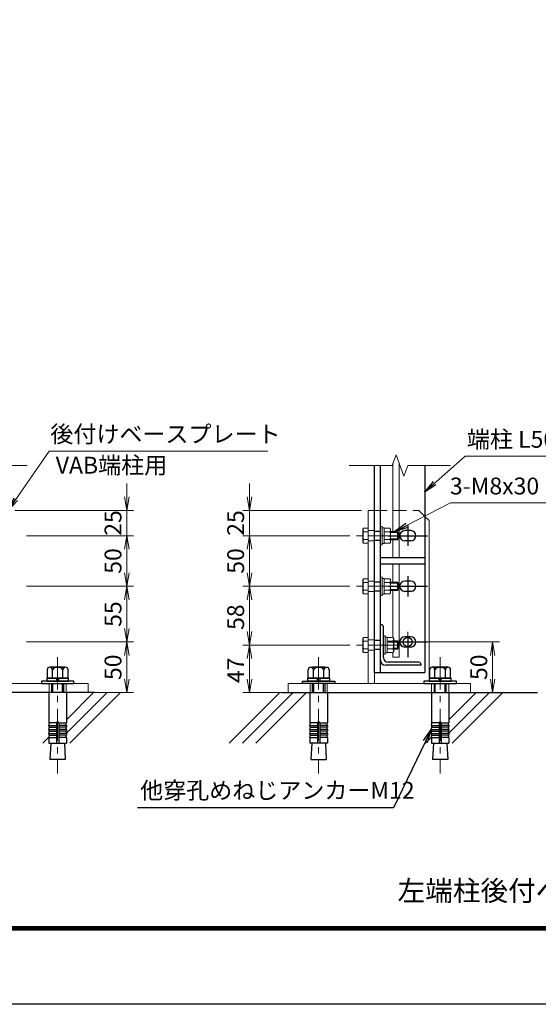
# Model space of a CAD drawing. Units: millimetres. Extents: x 0 to 8400, y 0 to 5940.
# Drawn here: x 2555 to 4092, y 0 to 2918 of the extents above; entities that cross this region are included whole.
import ezdxf
from ezdxf import colors
from ezdxf.entities.mleader import LeaderData, LeaderLine
from ezdxf.enums import TextEntityAlignment as Align
from ezdxf.math import Vec2, Vec3

# ---------------------------------------------------------------- set-up
doc = ezdxf.new("R2010")
doc.units = ezdxf.units.MM
doc.header["$LTSCALE"] = 3
doc.header["$MEASUREMENT"] = 0
doc.header["$PDMODE"] = 35
doc.linetypes.add('CENTER', pattern=[50.8, 31.75, -6.35, 6.35, -6.35])
doc.linetypes.add('DASHED', pattern=[19.05, 12.7, -6.35])
for name, color, linetype in [('D-BGD', 7, 'Continuous'), ('D-STR1', 1, 'Continuous'), ('D-TTL', 2, 'Continuous'), ('D-TTL-TXT', 7, 'Continuous')]:
    doc.layers.add(name, color=color, linetype=linetype)
for name, color, linetype, lineweight in [('D-BMK', 2, 'CENTER', 13), ('D-DCR-HCH', 7, 'Continuous', 13), ('D-STR-DIM', 7, 'Continuous', 13), ('D-STR-TXT', 7, 'Continuous', 13), ('D-STR3', 3, 'Continuous', 13)]:
    doc.layers.add(name, color=color, linetype=linetype, lineweight=lineweight)
doc.layers.add('vp-waku', color=251, linetype='Continuous', plot=False)
doc.styles.add('ゴシック', font='txt')
doc.dimstyles.new('STYLE', dxfattribs={"dimscale": 20, "dimtxt": 2.5, "dimasz": 2, "dimexe": 1, "dimexo": 1, "dimgap": 0.8, "dimtad": 1, "dimdsep": 46, "dimtxsty": 'ゴシック', "dimblk": 'OPEN', "dimcen": 1e-08, "dimclrd": 256, "dimclre": 256, "dimclrt": 256, "dimadec": 0, "dimazin": 2, "dimtfac": 1, "dimtmove": 2, "dimatfit": 3, "dimldrblk": 'OPEN', "dimfxl": 0, "dimtolj": 1, "dimtzin": 0, "dimlwd": -1, "dimlwe": -1, "dimarcsym": 0})

# ---------------------------------------------------------------- blocks, each defined once
blk = doc.blocks.new('_Open')
at = {"color": 0, "linetype": 'ByBlock', "lineweight": -2}
for p, q in [((-1, 0.167), (0, 0)), ((-1, -0.167), (0, 0)), ((0, 0), (-1, 0))]:
    blk.add_line(p, q, dxfattribs=at)
blk = doc.blocks.new('*D46')
at = {"layer": 'D-STR-DIM'}
for p, q in [((2575.5, 1388.9), (2893, 1388.9)), ((2873, 1348.9), (2873, 1278.9)), ((2575.5, 1238.9), (2893, 1238.9))]:
    blk.add_line(p, q, dxfattribs=at)
at = {"layer": 'Defpoints', "color": 0}
for p in [(2555.5, 1388.9), (2555.5, 1238.9), (2873, 1238.9)]:
    blk.add_point(p, dxfattribs=at)
at = {"layer": 'D-STR-DIM', "xscale": 40, "yscale": 40, "zscale": 40}
for p, rotation in [((2873, 1388.9), 90), ((2873, 1238.9), 270)]:
    blk.add_blockref('_Open', p, dxfattribs=dict(at, rotation=rotation))
at = {"layer": 'D-STR-DIM', "insert": (2832, 1313.9), "char_height": 50, "attachment_point": 5, "rotation": 90, "style": 'ゴシック'}
blk.add_mtext('\\A1;50', dxfattribs=at)
blk = doc.blocks.new('*D47')
at = {"layer": 'D-STR-DIM'}
for p, q in [((2873, 1503.9), (2873, 1543.9)), ((2541, 1463.9), (2893, 1463.9)), ((2873, 1463.9), (2873, 1388.9)), ((2575.5, 1388.9), (2893, 1388.9)), ((2873, 1348.9), (2873, 1308.9))]:
    blk.add_line(p, q, dxfattribs=at)
at = {"layer": 'Defpoints', "color": 0}
for p in [(2521, 1463.9), (2555.5, 1388.9), (2873, 1388.9)]:
    blk.add_point(p, dxfattribs=at)
at = {"layer": 'D-STR-DIM', "xscale": 40, "yscale": 40, "zscale": 40}
for p, rotation in [((2873, 1463.9), 270), ((2873, 1388.9), 90)]:
    blk.add_blockref('_Open', p, dxfattribs=dict(at, rotation=rotation))
at = {"layer": 'D-STR-DIM', "insert": (2832, 1426.4), "char_height": 50, "attachment_point": 5, "rotation": 90, "style": 'ゴシック'}
blk.add_mtext('\\A1;25', dxfattribs=at)
blk = doc.blocks.new('*D48')
at = {"layer": 'D-STR-DIM'}
for p, q in [((2575.5, 1238.9), (2893, 1238.9)), ((2873, 1113.9), (2873, 1198.9)), ((2575.5, 1073.9), (2893, 1073.9))]:
    blk.add_line(p, q, dxfattribs=at)
at = {"layer": 'Defpoints', "color": 0}
for p in [(2555.5, 1238.9), (2873, 1238.9), (2555.5, 1073.9)]:
    blk.add_point(p, dxfattribs=at)
at = {"layer": 'D-STR-DIM', "xscale": 40, "yscale": 40, "zscale": 40}
for p, rotation in [((2873, 1238.9), 90), ((2873, 1073.9), 270)]:
    blk.add_blockref('_Open', p, dxfattribs=dict(at, rotation=rotation))
at = {"layer": 'D-STR-DIM', "insert": (2832, 1156.4), "char_height": 50, "attachment_point": 5, "rotation": 90, "style": 'ゴシック'}
blk.add_mtext('\\A1;55', dxfattribs=at)
blk = doc.blocks.new('*D49')
at = {"layer": 'D-STR-DIM'}
for p, q in [((2575.5, 1073.9), (2893, 1073.9)), ((2873, 963.9), (2873, 1033.9)), ((2733, 923.9), (2893, 923.9))]:
    blk.add_line(p, q, dxfattribs=at)
at = {"layer": 'Defpoints', "color": 0}
for p in [(2555.5, 1073.9), (2873, 1073.9), (2713, 923.9)]:
    blk.add_point(p, dxfattribs=at)
at = {"layer": 'D-STR-DIM', "xscale": 40, "yscale": 40, "zscale": 40}
for p, rotation in [((2873, 1073.9), 90), ((2873, 923.9), 270)]:
    blk.add_blockref('_Open', p, dxfattribs=dict(at, rotation=rotation))
at = {"layer": 'D-STR-DIM', "insert": (2832, 998.9), "char_height": 50, "attachment_point": 5, "rotation": 90, "style": 'ゴシック'}
blk.add_mtext('\\A1;50', dxfattribs=at)
blk = doc.blocks.new('*D26')
at = {"layer": 'D-STR-DIM'}
for p, q in [((3533.9, 1388.9), (3216.4, 1388.9)), ((3236.4, 1348.9), (3236.4, 1278.9)), ((3533.9, 1238.9), (3216.4, 1238.9))]:
    blk.add_line(p, q, dxfattribs=at)
at = {"layer": 'Defpoints', "color": 0}
for p in [(3553.9, 1388.9), (3236.4, 1238.9), (3553.9, 1238.9)]:
    blk.add_point(p, dxfattribs=at)
at = {"layer": 'D-STR-DIM', "xscale": 40, "yscale": 40, "zscale": 40}
for p, rotation in [((3236.4, 1388.9), 90), ((3236.4, 1238.9), 270)]:
    blk.add_blockref('_Open', p, dxfattribs=dict(at, rotation=rotation))
at = {"layer": 'D-STR-DIM', "insert": (3195.4, 1313.9), "char_height": 50, "attachment_point": 5, "rotation": 90, "style": 'ゴシック'}
blk.add_mtext('\\A1;50', dxfattribs=at)
blk = doc.blocks.new('*D27')
at = {"layer": 'D-STR-DIM'}
for p, q in [((3236.4, 1503.9), (3236.4, 1543.9)), ((3568.4, 1463.9), (3216.4, 1463.9)), ((3236.4, 1463.9), (3236.4, 1388.9)), ((3533.9, 1388.9), (3216.4, 1388.9)), ((3236.4, 1348.9), (3236.4, 1308.9))]:
    blk.add_line(p, q, dxfattribs=at)
at = {"layer": 'Defpoints', "color": 0}
for p in [(3588.4, 1463.9), (3236.4, 1388.9), (3553.9, 1388.9)]:
    blk.add_point(p, dxfattribs=at)
at = {"layer": 'D-STR-DIM', "xscale": 40, "yscale": 40, "zscale": 40}
for p, rotation in [((3236.4, 1463.9), 270), ((3236.4, 1388.9), 90)]:
    blk.add_blockref('_Open', p, dxfattribs=dict(at, rotation=rotation))
at = {"layer": 'D-STR-DIM', "insert": (3195.4, 1426.4), "char_height": 50, "attachment_point": 5, "rotation": 90, "style": 'ゴシック'}
blk.add_mtext('\\A1;25', dxfattribs=at)
blk = doc.blocks.new('*D28')
at = {"layer": 'D-STR-DIM'}
for p, q in [((3533.9, 1238.9), (3216.4, 1238.9)), ((3236.4, 1104.9), (3236.4, 1198.9)), ((3533.9, 1064.9), (3216.4, 1064.9))]:
    blk.add_line(p, q, dxfattribs=at)
at = {"layer": 'Defpoints', "color": 0}
for p in [(3236.4, 1238.9), (3553.9, 1238.9), (3553.9, 1064.9)]:
    blk.add_point(p, dxfattribs=at)
at = {"layer": 'D-STR-DIM', "xscale": 40, "yscale": 40, "zscale": 40}
for p, rotation in [((3236.4, 1238.9), 90), ((3236.4, 1064.9), 270)]:
    blk.add_blockref('_Open', p, dxfattribs=dict(at, rotation=rotation))
at = {"layer": 'D-STR-DIM', "insert": (3195.4, 1147.4), "char_height": 50, "attachment_point": 5, "rotation": 90, "style": 'ゴシック'}
blk.add_mtext('\\A1;58', dxfattribs=at)
blk = doc.blocks.new('*D29')
at = {"layer": 'D-STR-DIM'}
for p, q in [((3533.9, 1064.9), (3216.4, 1064.9)), ((3236.4, 963.9), (3236.4, 1024.9)), ((3376.4, 923.9), (3216.4, 923.9))]:
    blk.add_line(p, q, dxfattribs=at)
at = {"layer": 'Defpoints', "color": 0}
for p in [(3236.4, 1064.9), (3553.9, 1064.9), (3396.4, 923.9)]:
    blk.add_point(p, dxfattribs=at)
at = {"layer": 'D-STR-DIM', "xscale": 40, "yscale": 40, "zscale": 40}
for p, rotation in [((3236.4, 1064.9), 90), ((3236.4, 923.9), 270)]:
    blk.add_blockref('_Open', p, dxfattribs=dict(at, rotation=rotation))
at = {"layer": 'D-STR-DIM', "insert": (3195.4, 989.9), "char_height": 50, "attachment_point": 5, "rotation": 90, "style": 'ゴシック'}
blk.add_mtext('\\A1;47', dxfattribs=at)
blk = doc.blocks.new('*D21')
at = {"layer": 'D-STR-DIM'}
for p, q in [((3755.4, 1073.9), (3976.9, 1073.9)), ((3956.9, 1033.9), (3956.9, 963.9)), ((3866.4, 923.9), (3976.9, 923.9))]:
    blk.add_line(p, q, dxfattribs=at)
at = {"layer": 'Defpoints', "color": 0}
for p in [(3735.4, 1073.9), (3846.4, 923.9), (3956.9, 923.9)]:
    blk.add_point(p, dxfattribs=at)
at = {"layer": 'D-STR-DIM', "xscale": 40, "yscale": 40, "zscale": 40}
for p, rotation in [((3956.9, 1073.9), 90), ((3956.9, 923.9), 270)]:
    blk.add_blockref('_Open', p, dxfattribs=dict(at, rotation=rotation))
at = {"layer": 'D-STR-DIM', "insert": (3915.9, 998.9), "char_height": 50, "attachment_point": 5, "rotation": 90, "style": 'ゴシック'}
blk.add_mtext('\\A1;50', dxfattribs=at)

msp = doc.modelspace()

# ---------------------------------------------------------------- linework, layer by layer
at = {"layer": 'D-BGD'}
for p, q in [((2777.051, 923.883), (2019.614, 923.883)), ((3332.279, 923.883), (4089.716, 923.883))]:
    msp.add_line(p, q, dxfattribs=at)
at = {"layer": 'D-BMK'}
for p, q in [((3685.089, 1388.878), (3553.874, 1388.878)), ((3685.089, 1238.878), (3553.874, 1238.878)), ((3705.374, 1103.883), (3705.374, 1043.883)), ((3685.089, 1064.878), (3553.874, 1064.878)), ((3675.374, 1073.883), (3735.374, 1073.883)), ((2667.957, 1028.604), (2667.957, 683.607)), ((3441.374, 1028.604), (3441.374, 683.607)), ((3801.374, 1028.604), (3801.374, 683.607))]:
    msp.add_line(p, q, dxfattribs=at)
at = {"layer": 'D-DCR-HCH', "linetype": 'Continuous'}
for p, q in [((2693.719, 803.334), (2814.267, 923.883)), ((2693.907, 843.297), (2774.493, 923.883)), ((2704.043, 773.883), (2854.042, 923.883)), ((3175.918, 773.883), (3325.917, 923.883)), ((3215.693, 773.883), (3365.692, 923.883)), ((3255.467, 773.883), (3405.467, 923.883)), ((3827.136, 803.334), (3947.684, 923.883)), ((3827.324, 843.297), (3907.91, 923.883)), ((3837.46, 773.883), (3987.459, 923.883)), ((2624.493, 773.883), (2642.224, 791.614)), ((3757.91, 773.883), (3775.641, 791.614))]:
    msp.add_line(p, q, dxfattribs=at)
at = {"layer": 'D-STR-DIM'}
for p, q in [((3659.088, 1596.866), (3670.631, 1628.581)), ((3670.631, 1628.581), (3693.718, 1565.152)), ((2450.242, 1596.866), (2577.155, 1596.866)), ((3659.088, 1596.866), (3532.175, 1596.866)), ((3693.718, 1565.152), (3705.262, 1596.866)), ((3832.175, 1596.866), (3705.262, 1596.866))]:
    msp.add_line(p, q, dxfattribs=at)
at = {"layer": 'D-STR1'}
for p, q in [((3606.374, 983.883), (3606.374, 1596.866)), ((3624.374, 983.883), (3624.374, 1596.866)), ((3756.374, 1596.866), (3756.374, 983.883)), ((3756.374, 1322.883), (3624.374, 1322.883)), ((3756.374, 1304.883), (3624.374, 1304.883)), ((3627.374, 1124.883), (3624.374, 1124.883)), ((3624.374, 1019.883), (3624.374, 1124.883)), ((3633.374, 1027.383), (3633.374, 1118.883)), ((3744.374, 1004.883), (3639.374, 1004.883)), ((3738.374, 1013.883), (3646.874, 1013.883)), ((3744.374, 1007.883), (3744.374, 1004.883)), ((3756.374, 1013.883), (3756.374, 983.883)), ((3606.374, 983.883), (3756.374, 983.883))]:
    msp.add_line(p, q, dxfattribs=at)
at = {"layer": 'D-STR1', "linetype": 'DASHED'}
for p, q in [((3606.374, 1402.383), (3624.374, 1402.383)), ((3606.374, 1375.383), (3624.374, 1375.383)), ((3606.374, 1252.383), (3624.374, 1252.383)), ((3606.374, 1225.383), (3624.374, 1225.383)), ((3624.374, 1078.383), (3606.374, 1078.383)), ((3624.374, 1051.383), (3606.374, 1051.383))]:
    msp.add_line(p, q, dxfattribs=at)
at = {"layer": 'D-STR1'}
msp.add_circle((3705.374, 1073.883), 13.5, dxfattribs=at)
for centre, radius, start, end in [((3627.374, 1118.883), 6, 0, 90), ((3646.874, 1027.383), 13.5, 180, 270), ((3639.374, 1019.883), 15, 180, 270), ((3738.374, 1007.883), 6, 0, 90)]:
    msp.add_arc(centre, radius, start, end, dxfattribs=at)
at = {"layer": 'D-STR3'}
for p, q in [((3661.474, 1400.878), (3661.474, 1603.422)), ((3679.474, 1322.883), (3679.474, 1604.285)), ((3588.374, 950.883), (3588.374, 1463.878)), ((3588.374, 1463.878), (3606.374, 1463.878)), ((3606.374, 950.883), (3606.374, 1463.878)), ((3756.374, 1445.878), (3768.374, 1433.878)), ((3768.374, 979.263), (3768.374, 1433.878)), ((3572.474, 1407.778), (3574.562, 1411.394)), ((3572.474, 1407.778), (3572.474, 1369.978)), ((3588.374, 1411.394), (3574.562, 1411.394)), ((3624.374, 1361.878), (3624.374, 1415.878)), ((3624.374, 1415.878), (3629.174, 1415.878)), ((3629.174, 1361.878), (3629.174, 1415.878)), ((3635.174, 1411.394), (3635.174, 1366.361)), ((3635.174, 1411.394), (3652.499, 1411.394)), ((3652.499, 1411.394), (3654.674, 1407.628)), ((3654.674, 1407.628), (3654.674, 1370.128)), ((3654.674, 1400.878), (3674.774, 1400.878)), ((3674.774, 1400.878), (3678.374, 1397.278)), ((3674.774, 1376.878), (3674.774, 1400.878)), ((3588.374, 1400.136), (3574.562, 1400.136)), ((3588.374, 1377.619), (3574.562, 1377.619)), ((3635.174, 1400.136), (3652.499, 1400.136)), ((3635.174, 1377.619), (3652.499, 1377.619)), ((3654.674, 1398.628), (3677.024, 1398.628)), ((3654.674, 1379.128), (3677.024, 1379.128)), ((3654.674, 1376.878), (3674.774, 1376.878)), ((3661.474, 1322.883), (3661.474, 1376.878)), ((3674.774, 1376.878), (3678.374, 1380.478)), ((3678.374, 1380.478), (3678.374, 1397.278)), ((3572.474, 1369.978), (3574.562, 1366.361)), ((3588.374, 1366.361), (3574.562, 1366.361)), ((3624.374, 1361.878), (3629.174, 1361.878)), ((3635.174, 1366.361), (3652.499, 1366.361)), ((3652.499, 1366.361), (3654.674, 1370.128)), ((3661.474, 1250.878), (3661.474, 1304.883)), ((3679.474, 1028.883), (3679.474, 1304.883)), ((3572.474, 1257.778), (3574.562, 1261.394)), ((3572.474, 1257.778), (3572.474, 1219.978)), ((3588.374, 1261.394), (3574.562, 1261.394)), ((3624.374, 1211.878), (3624.374, 1265.878)), ((3624.374, 1265.878), (3629.174, 1265.878)), ((3629.174, 1211.878), (3629.174, 1265.878)), ((3635.174, 1261.394), (3635.174, 1216.361)), ((3635.174, 1261.394), (3652.499, 1261.394)), ((3652.499, 1261.394), (3654.674, 1257.628)), ((3654.674, 1257.628), (3654.674, 1220.128)), ((3588.374, 1250.136), (3574.562, 1250.136)), ((3588.374, 1227.619), (3574.562, 1227.619)), ((3635.174, 1250.136), (3652.499, 1250.136)), ((3635.174, 1227.619), (3652.499, 1227.619)), ((3654.674, 1250.878), (3674.774, 1250.878)), ((3654.674, 1248.628), (3677.024, 1248.628)), ((3654.674, 1229.128), (3677.024, 1229.128)), ((3654.674, 1226.878), (3674.774, 1226.878)), ((3661.474, 1087.394), (3661.474, 1226.878)), ((3674.774, 1250.878), (3678.374, 1247.278)), ((3674.774, 1226.878), (3674.774, 1250.878)), ((3674.774, 1226.878), (3678.374, 1230.478)), ((3678.374, 1230.478), (3678.374, 1247.278)), ((3572.474, 1219.978), (3574.562, 1216.361)), ((3588.374, 1216.361), (3574.562, 1216.361)), ((3624.374, 1211.878), (3629.174, 1211.878)), ((3635.174, 1216.361), (3652.499, 1216.361)), ((3652.499, 1216.361), (3654.674, 1220.128)), ((3572.474, 1083.778), (3574.562, 1087.394)), ((3572.474, 1083.778), (3572.474, 1045.978)), ((3588.374, 1087.394), (3574.562, 1087.394)), ((3633.374, 1037.878), (3633.374, 1091.878)), ((3633.374, 1091.878), (3638.174, 1091.878)), ((3638.174, 1037.878), (3638.174, 1091.878)), ((3644.174, 1087.394), (3644.174, 1042.361)), ((3644.174, 1087.394), (3661.499, 1087.394)), ((3661.499, 1087.394), (3663.674, 1083.628)), ((3663.674, 1083.628), (3663.674, 1046.128)), ((3588.374, 1076.136), (3574.562, 1076.136)), ((3588.374, 1053.619), (3574.562, 1053.619)), ((3644.174, 1076.136), (3661.499, 1076.136)), ((3644.174, 1053.619), (3661.499, 1053.619)), ((3663.674, 1076.878), (3674.774, 1076.878)), ((3663.674, 1074.628), (3677.024, 1074.628)), ((3663.674, 1055.128), (3677.024, 1055.128)), ((3663.674, 1052.878), (3674.774, 1052.878)), ((3674.774, 1076.878), (3678.374, 1073.278)), ((3674.774, 1052.878), (3674.774, 1076.878)), ((3674.774, 1052.878), (3678.374, 1056.478)), ((3678.374, 1056.478), (3678.374, 1073.278)), ((3572.474, 1045.978), (3574.562, 1042.361)), ((3588.374, 1042.361), (3574.562, 1042.361)), ((3633.374, 1037.878), (3638.174, 1037.878)), ((3644.174, 1042.361), (3661.499, 1042.361)), ((3661.474, 1028.883), (3661.474, 1042.361)), ((3661.474, 1028.883), (3679.474, 1028.883)), ((3661.499, 1042.361), (3663.674, 1046.128)), ((3768.374, 957.783), (3768.374, 1013.883)), ((2642.007, 923.883), (2693.907, 923.883)), ((3467.324, 923.883), (3415.424, 923.883)), ((3775.424, 923.883), (3827.324, 923.883))]:
    msp.add_line(p, q, dxfattribs=at)
at = {"layer": 'D-STR3', "linetype": 'DASHED'}
for p, q in [((3606.374, 1463.878), (3738.374, 1463.878)), ((3738.374, 1463.878), (3756.374, 1445.878)), ((3588.374, 1403.883), (3606.374, 1403.883)), ((3588.374, 1373.883), (3606.374, 1373.883)), ((3588.374, 1253.883), (3606.374, 1253.883)), ((3588.374, 1223.883), (3606.374, 1223.883)), ((3588.374, 1079.883), (3606.374, 1079.883)), ((3588.374, 1049.883), (3606.374, 1049.883)), ((2642.424, 923.883), (2642.424, 950.883)), ((2693.457, 923.883), (2693.457, 950.883)), ((3415.874, 923.883), (3415.874, 950.883)), ((3466.906, 923.883), (3466.906, 950.883)), ((3775.841, 923.883), (3775.841, 950.883)), ((3826.874, 923.883), (3826.874, 950.883))]:
    msp.add_line(p, q, dxfattribs=at)
at = {"layer": 'D-STR3', "linetype": 'ByBlock', "lineweight": -2}
for p, q in [((2691.339, 999.183), (2644.574, 999.183)), ((2649.957, 999.183), (2685.957, 999.183)), ((3417.991, 999.183), (3464.756, 999.183)), ((3459.374, 999.183), (3423.374, 999.183)), ((3824.756, 999.183), (3777.991, 999.183)), ((3783.374, 999.183), (3819.374, 999.183)), ((2700.207, 966.783), (2635.707, 966.783)), ((2635.707, 966.783), (2635.707, 957.783)), ((2636.78, 991.683), (2636.78, 966.783)), ((2636.78, 966.783), (2699.133, 966.783)), ((2652.368, 966.783), (2652.368, 991.683)), ((2663.457, 966.783), (2665.868, 957.783)), ((2672.457, 957.783), (2670.045, 966.783)), ((2683.545, 966.783), (2683.545, 991.683)), ((2699.133, 966.783), (2699.133, 991.683)), ((2700.207, 957.783), (2700.207, 966.783)), ((3409.124, 966.783), (3473.624, 966.783)), ((3409.124, 957.783), (3409.124, 966.783)), ((3410.197, 966.783), (3410.197, 991.683)), ((3472.551, 966.783), (3410.197, 966.783)), ((3425.785, 966.783), (3425.785, 991.683)), ((3436.874, 957.783), (3439.285, 966.783)), ((3445.874, 966.783), (3443.462, 957.783)), ((3456.962, 966.783), (3456.962, 991.683)), ((3472.551, 991.683), (3472.551, 966.783)), ((3473.624, 966.783), (3473.624, 957.783)), ((3833.624, 966.783), (3769.124, 966.783)), ((3769.124, 966.783), (3769.124, 957.783)), ((3770.197, 991.683), (3770.197, 966.783)), ((3770.197, 966.783), (3832.551, 966.783)), ((3785.785, 966.783), (3785.785, 991.683)), ((3796.874, 966.783), (3799.285, 957.783)), ((3805.874, 957.783), (3803.462, 966.783)), ((3816.962, 966.783), (3816.962, 991.683)), ((3832.551, 966.783), (3832.551, 991.683)), ((3833.624, 957.783), (3833.624, 966.783)), ((2619.957, 957.783), (2619.957, 950.883)), ((2715.957, 957.783), (2619.957, 957.783)), ((2619.957, 950.883), (2715.957, 950.883)), ((2635.707, 957.783), (2700.207, 957.783)), ((2649.966, 950.883), (2649.966, 923.883)), ((2653.206, 923.883), (2653.206, 950.883)), ((2682.726, 923.883), (2682.726, 950.883)), ((2685.966, 923.883), (2685.966, 950.883)), ((2715.957, 950.883), (2715.957, 957.783)), ((3393.374, 950.883), (3393.374, 957.783)), ((3393.374, 957.783), (3489.374, 957.783)), ((3489.374, 950.883), (3393.374, 950.883)), ((3473.624, 957.783), (3409.124, 957.783)), ((3423.365, 923.883), (3423.365, 950.883)), ((3426.605, 923.883), (3426.605, 950.883)), ((3456.125, 923.883), (3456.125, 950.883)), ((3459.365, 950.883), (3459.365, 923.883)), ((3489.374, 957.783), (3489.374, 950.883)), ((3753.374, 957.783), (3753.374, 950.883)), ((3849.374, 957.783), (3753.374, 957.783)), ((3753.374, 950.883), (3849.374, 950.883)), ((3769.124, 957.783), (3833.624, 957.783)), ((3783.383, 950.883), (3783.383, 923.883)), ((3786.623, 923.883), (3786.623, 950.883)), ((3816.143, 923.883), (3816.143, 950.883)), ((3819.383, 923.883), (3819.383, 950.883)), ((3849.374, 950.883), (3849.374, 957.783)), ((2642.007, 923.883), (2642.007, 833.769)), ((2693.907, 923.883), (2693.907, 833.769)), ((3415.424, 923.883), (3415.424, 833.769)), ((3467.324, 923.883), (3467.324, 833.769)), ((3775.424, 923.883), (3775.424, 833.769)), ((3827.324, 923.883), (3827.324, 833.769)), ((2664.957, 833.769), (2642.007, 833.769)), ((2642.007, 826.269), (2643.309, 833.655)), ((2642.007, 826.269), (2664.957, 826.269)), ((2642.007, 826.269), (2642.007, 821.769)), ((2642.007, 821.769), (2664.957, 821.769)), ((2642.007, 814.269), (2643.309, 821.655)), ((2664.957, 833.769), (2664.957, 773.883)), ((2670.957, 833.769), (2693.907, 833.769)), ((2670.957, 833.769), (2670.957, 773.883)), ((2693.907, 826.269), (2670.957, 826.269)), ((2693.907, 821.769), (2670.957, 821.769)), ((2693.907, 826.269), (2692.604, 833.655)), ((2693.907, 814.269), (2692.604, 821.655)), ((2693.907, 826.269), (2693.907, 821.769)), ((3438.374, 833.769), (3415.424, 833.769)), ((3415.424, 826.269), (3416.726, 833.655)), ((3415.424, 826.269), (3438.374, 826.269)), ((3415.424, 826.269), (3415.424, 821.769)), ((3415.424, 821.769), (3438.374, 821.769)), ((3415.424, 814.269), (3416.726, 821.655)), ((3438.374, 833.769), (3438.374, 773.883)), ((3444.374, 833.769), (3444.374, 773.883)), ((3444.374, 833.769), (3467.324, 833.769)), ((3467.324, 826.269), (3444.374, 826.269)), ((3467.324, 821.769), (3444.374, 821.769)), ((3467.324, 826.269), (3466.021, 833.655)), ((3467.324, 814.269), (3466.021, 821.655)), ((3467.324, 826.269), (3467.324, 821.769)), ((3798.374, 833.769), (3775.424, 833.769)), ((3775.424, 826.269), (3776.726, 833.655)), ((3775.424, 826.269), (3798.374, 826.269)), ((3775.424, 826.269), (3775.424, 821.769)), ((3775.424, 821.769), (3798.374, 821.769)), ((3775.424, 814.269), (3776.726, 821.655)), ((3798.374, 833.769), (3798.374, 773.883)), ((3804.374, 833.769), (3827.324, 833.769)), ((3804.374, 833.769), (3804.374, 773.883)), ((3827.324, 826.269), (3804.374, 826.269)), ((3827.324, 821.769), (3804.374, 821.769)), ((3827.324, 826.269), (3826.021, 833.655)), ((3827.324, 814.269), (3826.021, 821.655)), ((3827.324, 826.269), (3827.324, 821.769)), ((2642.007, 814.269), (2664.957, 814.269)), ((2642.007, 814.269), (2642.007, 809.769)), ((2642.007, 809.769), (2664.957, 809.769)), ((2642.007, 802.269), (2643.309, 809.655)), ((2642.007, 802.269), (2664.957, 802.269)), ((2642.007, 802.269), (2642.007, 797.769)), ((2642.007, 790.383), (2643.309, 797.769)), ((2642.007, 797.769), (2664.957, 797.769)), ((2642.007, 790.383), (2664.957, 790.383)), ((2642.007, 790.383), (2642.007, 773.883)), ((2693.907, 814.269), (2670.957, 814.269)), ((2693.907, 809.769), (2670.957, 809.769)), ((2693.907, 802.269), (2670.957, 802.269)), ((2693.907, 797.769), (2670.957, 797.769)), ((2693.907, 790.383), (2670.957, 790.383)), ((2693.907, 802.269), (2692.604, 809.655)), ((2693.907, 790.383), (2692.604, 797.769)), ((2693.907, 814.269), (2693.907, 809.769)), ((2693.907, 802.269), (2693.907, 797.769)), ((2693.907, 790.383), (2693.907, 773.883)), ((3415.424, 814.269), (3438.374, 814.269)), ((3415.424, 814.269), (3415.424, 809.769)), ((3415.424, 809.769), (3438.374, 809.769)), ((3415.424, 802.269), (3416.726, 809.655)), ((3415.424, 802.269), (3438.374, 802.269)), ((3415.424, 802.269), (3415.424, 797.769)), ((3415.424, 797.769), (3438.374, 797.769)), ((3415.424, 790.383), (3416.726, 797.769)), ((3415.424, 790.383), (3438.374, 790.383)), ((3415.424, 790.383), (3415.424, 773.883)), ((3467.324, 814.269), (3444.374, 814.269)), ((3467.324, 809.769), (3444.374, 809.769)), ((3467.324, 802.269), (3444.374, 802.269)), ((3467.324, 797.769), (3444.374, 797.769)), ((3467.324, 790.383), (3444.374, 790.383)), ((3467.324, 802.269), (3466.021, 809.655)), ((3467.324, 790.383), (3466.021, 797.769)), ((3467.324, 814.269), (3467.324, 809.769)), ((3467.324, 802.269), (3467.324, 797.769)), ((3467.324, 790.383), (3467.324, 773.883)), ((3775.424, 814.269), (3798.374, 814.269)), ((3775.424, 814.269), (3775.424, 809.769)), ((3775.424, 809.769), (3798.374, 809.769)), ((3775.424, 802.269), (3776.726, 809.655)), ((3775.424, 802.269), (3798.374, 802.269)), ((3775.424, 802.269), (3775.424, 797.769)), ((3775.424, 790.383), (3776.726, 797.769)), ((3775.424, 797.769), (3798.374, 797.769)), ((3775.424, 790.383), (3798.374, 790.383)), ((3775.424, 790.383), (3775.424, 773.883)), ((3827.324, 814.269), (3804.374, 814.269)), ((3827.324, 809.769), (3804.374, 809.769)), ((3827.324, 802.269), (3804.374, 802.269)), ((3827.324, 797.769), (3804.374, 797.769)), ((3827.324, 790.383), (3804.374, 790.383)), ((3827.324, 802.269), (3826.021, 809.655)), ((3827.324, 790.383), (3826.021, 797.769)), ((3827.324, 814.269), (3827.324, 809.769)), ((3827.324, 802.269), (3827.324, 797.769)), ((3827.324, 790.383), (3827.324, 773.883)), ((2642.007, 773.883), (2693.907, 773.883)), ((2647.962, 773.883), (2645.22, 725.583)), ((2687.951, 773.883), (2690.693, 725.583)), ((3467.324, 773.883), (3415.424, 773.883)), ((3421.38, 773.883), (3418.637, 725.583)), ((3461.368, 773.883), (3464.11, 725.583)), ((3775.424, 773.883), (3827.324, 773.883)), ((3781.38, 773.883), (3778.637, 725.583)), ((3821.368, 773.883), (3824.11, 725.583)), ((2690.693, 725.583), (2645.22, 725.583)), ((3418.637, 725.583), (3464.11, 725.583)), ((3824.11, 725.583), (3778.637, 725.583))]:
    msp.add_line(p, q, dxfattribs=at)
at = {"layer": 'D-STR3'}
for points in [[(3635.174, 1365.778), (3629.174, 1365.778), (3629.174, 1411.978), (3635.174, 1411.978)], [(3635.174, 1215.778), (3629.174, 1215.778), (3629.174, 1261.978), (3635.174, 1261.978)], [(3644.174, 1041.778), (3638.174, 1041.778), (3638.174, 1087.978), (3644.174, 1087.978)], [(2757.957, 923.883), (2217.957, 923.883), (2217.957, 950.883), (2757.957, 950.883)], [(3351.374, 923.883), (3891.374, 923.883), (3891.374, 950.883), (3351.374, 950.883)]]:
    msp.add_lwpolyline(points, close=True, dxfattribs=at)
for centre, radius, start, end in [((3582.788, 1405.765), 9.968, 145.61585, 214.38415), ((3644.273, 1405.765), 9.968, 325.615843, 34.384148), ((3610.079, 1388.878), 37.258, 162.412098, 197.587902), ((3582.788, 1371.99), 9.968, 145.61585, 214.38415), ((3616.982, 1388.878), 37.258, 342.412105, 17.587895), ((3644.273, 1371.99), 9.968, 325.615862, 34.384138), ((3582.788, 1255.765), 9.968, 145.61585, 214.38415), ((3644.273, 1255.765), 9.968, 325.615843, 34.384148), ((3610.079, 1238.878), 37.258, 162.412098, 197.587902), ((3582.788, 1221.99), 9.968, 145.61585, 214.38415), ((3616.982, 1238.878), 37.258, 342.412105, 17.587895), ((3644.273, 1221.99), 9.968, 325.615862, 34.384138), ((3582.788, 1081.765), 9.968, 145.61585, 214.38415), ((3653.273, 1081.765), 9.968, 325.615843, 34.384148), ((3610.079, 1064.878), 37.258, 162.412098, 197.587902), ((3582.788, 1047.99), 9.968, 145.61585, 214.38415), ((3625.982, 1064.878), 37.258, 342.412105, 17.587895), ((3653.273, 1047.99), 9.968, 325.615862, 34.384138)]:
    msp.add_arc(centre, radius, start, end, dxfattribs=at)
at = {"layer": 'D-STR3', "linetype": 'ByBlock', "lineweight": -2}
for centre, radius, start, end in [((2644.574, 991.383), 7.8, 2.204228, 177.795772), ((2667.957, 979.233), 19.95, 38.613238, 141.386762), ((2691.339, 991.383), 7.8, 2.204228, 177.795772), ((3417.991, 991.383), 7.8, 2.204228, 177.795772), ((3441.374, 979.233), 19.95, 38.613238, 141.386762), ((3464.756, 991.383), 7.8, 2.204228, 177.795772), ((3777.991, 991.383), 7.8, 2.204228, 177.795772), ((3801.374, 979.233), 19.95, 38.613238, 141.386762), ((3824.756, 991.383), 7.8, 2.204228, 177.795772), ((2667.957, 833.769), 3, 0, 180), ((3441.374, 833.769), 3, 0, 180), ((3801.374, 833.769), 3, 0, 180)]:
    msp.add_arc(centre, radius, start, end, dxfattribs=at)
at = {"layer": 'D-TTL'}
msp.add_lwpolyline([(0, 5940), (8400, 5940), (8400, 0), (0, 0)], close=True, dxfattribs=at)
at = {"layer": 'D-TTL', "color": 7}
for points in [[(270, 5720), (8130, 5720), (8130, 220), (270, 220)], [(272.5, 5717.5), (8127.5, 5717.5), (8127.5, 222.5), (272.5, 222.5)], [(275, 5715), (8125, 5715), (8125, 225), (275, 225)], [(277.5, 5712.5), (8122.5, 5712.5), (8122.5, 227.5), (277.5, 227.5)], [(280, 5710), (8120, 5710), (8120, 230), (280, 230)]]:
    msp.add_lwpolyline(points, close=True, dxfattribs=at)
at = {"layer": 'vp-waku'}
for p, q in [((3714.374, 1403.883), (3696.374, 1403.883)), ((3705.374, 1418.883), (3705.374, 1358.883)), ((3646.869, 1388.883), (3763.879, 1388.883)), ((3714.374, 1373.883), (3696.374, 1373.883)), ((3705.374, 1268.883), (3705.374, 1208.883)), ((3646.869, 1238.883), (3763.879, 1238.883)), ((3714.374, 1253.883), (3696.374, 1253.883)), ((3714.374, 1223.883), (3696.374, 1223.883)), ((3714.374, 1088.883), (3696.374, 1088.883)), ((3705.374, 1088.883), (3705.374, 1028.883)), ((3646.869, 1073.883), (3763.879, 1073.883)), ((3714.374, 1058.883), (3696.374, 1058.883))]:
    msp.add_line(p, q, dxfattribs=at)
for centre, start, end in [((3696.374, 1388.883), 90, 270), ((3714.374, 1388.883), 270, 90), ((3696.374, 1238.883), 90, 270), ((3714.374, 1238.883), 270, 90), ((3696.374, 1073.883), 90, 270), ((3714.374, 1073.883), 270, 90)]:
    msp.add_arc(centre, 15, start, end, dxfattribs=at)

# ---------------------------------------------------------------- texts
at = {"layer": 'D-STR-TXT', "style": 'ゴシック'}
for s, p in [('後付けベースプレート', (2646.409, 1665.048)), ('端柱 L50x50x6', (3880.701, 1649.636)), ('VAB端柱用', (2662.35, 1572.682)), ('3-M8x30（N.W.SW）', (3830.41, 1511.102))]:
    msp.add_text(s, height=50, dxfattribs=at).set_placement(p)
at = {"layer": 'D-STR-TXT', "insert": (2912.457, 609.011), "char_height": 50, "attachment_point": 7, "style": 'ゴシック'}
msp.add_mtext('\\A1;他穿孔めねじアンカーM12', dxfattribs=at)
at = {"layer": 'D-TTL-TXT', "linetype": 'Continuous', "style": 'ゴシック'}
msp.add_text('左端柱後付ベースプレート詳細図', height=60, dxfattribs=at).set_placement((4289.272, 328.898), align=Align.MIDDLE)

# ---------------------------------------------------------------- dimensions: what is measured, and where the dimension line sits
at = {"layer": 'D-STR-DIM'}
for base, p1, p2, picture, middle in [((2872.951, 1388.878), (2520.957, 1463.878), (2555.457, 1388.878), '*D47', (2872.951, 1426.378)), ((3236.379, 1388.878), (3588.374, 1463.878), (3553.874, 1388.878), '*D27', (3236.379, 1426.378)), ((2872.951, 1238.878), (2555.457, 1388.878), (2555.457, 1238.878), '*D46', (2872.951, 1313.878)), ((3236.379, 1238.878), (3553.874, 1388.878), (3553.874, 1238.878), '*D26', (3236.379, 1313.878)), ((2872.951, 1238.878), (2555.457, 1073.878), (2555.457, 1238.878), '*D48', (2872.951, 1156.378)), ((3236.379, 1238.878), (3553.874, 1064.878), (3553.874, 1238.878), '*D28', (3236.379, 1147.378)), ((2872.951, 1073.878), (2712.957, 923.883), (2555.457, 1073.878), '*D49', (2872.951, 998.88)), ((3236.379, 1064.878), (3396.374, 923.883), (3553.874, 1064.878), '*D29', (3236.379, 989.88))]:
    dim = msp.add_linear_dim(base=base, p1=p1, p2=p2, angle=90, dimstyle='STYLE', override={"dimdec": 1, "dimlfac": 0.33333, "dimtmove": 0}, dxfattribs=at)
    dim.commit()
    dim.dimension.update_dxf_attribs({"geometry": picture, "text_midpoint": middle, "dimtype": 160})
dim = msp.add_linear_dim(base=(3956.867, 923.883), p1=(3735.374, 1073.883), p2=(3846.374, 923.883), angle=90, dimstyle='STYLE', override={"dimdec": 1, "dimlfac": 0.33333, "dimtmove": 0}, dxfattribs=at)
dim.commit()
dim.dimension.update_dxf_attribs({"geometry": '*D21', "text_midpoint": (3915.867, 998.883)})

# ---------------------------------------------------------------- leaders
for points in [[(2520.957, 1463.878), (2643.18, 1639.784), (3291.114, 1639.784)], [(3754.627, 1517.722), (3875.903, 1624.372), (4311.232, 1624.372)], [(3666.82, 1400.878), (3832.012, 1485.838), (4377.291, 1485.838)]]:
    msp.add_leader(points, dimstyle='STYLE', override={"dimdec": 1, "dimlfac": 0.25, "dimtmove": 0}, dxfattribs=at)
at = {"layer": 'D-STR-TXT'}
ml = msp.add_multileader_mtext('Standard', dxfattribs=at)
ml.set_content('', color=256)
ml.set_leader_properties()
ml.set_arrow_properties(name='OPEN')
ml.build(insert=Vec2(0, 0))
ml.multileader.update_dxf_attribs({"text_right_attachment_type": 6, "dogleg_length": 0.36, "arrow_head_size": 40, "scale": 20})
ctx = ml.context
ctx.base_point, ctx.scale, ctx.char_height, ctx.arrow_head_size, ctx.landing_gap_size, ctx.plane_origin, ctx.plane_x_axis, ctx.plane_y_axis = Vec3(2904.984, 581.848), 20, 3.6, 40, 1.8, Vec3(3769.303, 679.625), Vec3(-1, 0), Vec3(0, -1)
ctx.right_attachment = 6
notes = []
notes.append((ctx, [(0, (1, 1, 0), (2912.184, 581.848), (-1, 0), 7.2, [(0, [(3775.435, 815.198), (3662.898, 581.848)], 0, [])])]))
ctx.mtext.insert, ctx.mtext.text_direction, ctx.mtext.rotation, ctx.mtext.flow_direction = Vec3(2903.184, 580.048), Vec3(-1, 0), 3.14159265, 5
for ctx, leaders in notes:
    for number, flags, end, landing, length, lines in leaders:
        leader = LeaderData()
        leader.index, (leader.has_last_leader_line, leader.has_dogleg_vector, leader.attachment_direction) = number, flags
        leader.last_leader_point, leader.dogleg_vector, leader.dogleg_length = Vec3(end), Vec3(landing), length
        for number, points, colour, breaks in lines:
            line = LeaderLine()
            line.index, line.vertices, line.color, line.breaks = number, Vec3.list(points), colors.encode_raw_color(colour), breaks
            leader.lines.append(line)
        ctx.leaders.append(leader)

doc.saveas('drawing.dxf')
